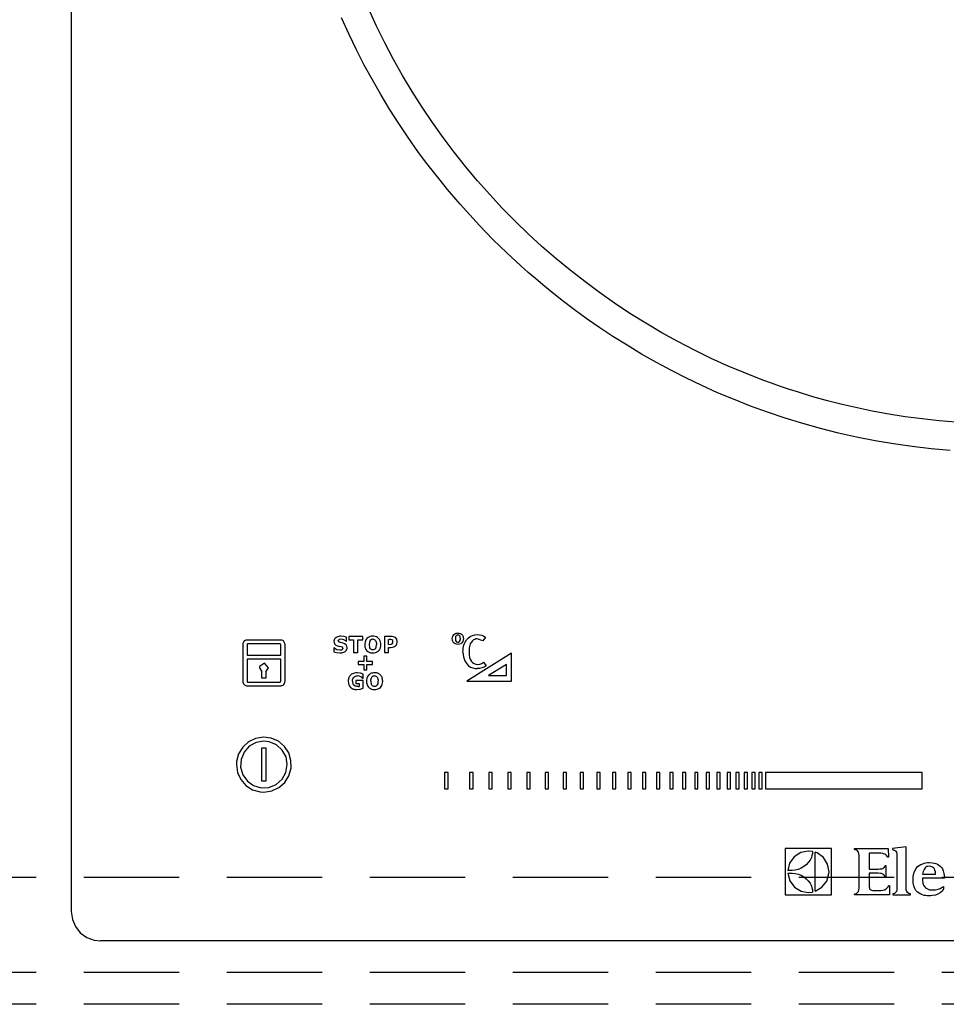
# Model space of a CAD drawing. Units: millimetres. Extents: x 16544 to 24816, y -3075 to 2738.
# Drawn here: x 17856 to 18002, y 1315 to 1470 of the extents above; entities that cross this region are included whole.
import ezdxf

# ---------------------------------------------------------------- set-up
doc = ezdxf.new("R2010")
doc.units = ezdxf.units.MM
doc.header["$LTSCALE"] = 60
doc.linetypes.add('HIDDEN', pattern=[0.375, 0.25, -0.125])
for name, color, linetype in [('2キャビネット（中）', 8, 'HIDDEN'), ('2キャビネット（外）', 7, 'Continuous'), ('2備品', 8, 'Continuous')]:
    doc.layers.add(name, color=color, linetype=linetype)

# ---------------------------------------------------------------- blocks, each defined once
blk = doc.blocks.new('EHI326CA-1')
at = {"layer": '2備品', "lineweight": 25}
for points in [[(16504.1, 9336.92), (16504.1, 8836.12)], [(16642.37, 8908.65), (16639.39, 8908.92), (16636.42, 8909.27), (16633.48, 8909.69), (16630.57, 8910.19), (16627.67, 8910.77), (16624.82, 8911.4), (16621.99, 8912.13), (16619.19, 8912.9), (16616.4, 8913.75), (16613.67, 8914.67), (16610.95, 8915.65), (16608.27, 8916.71), (16605.78, 8917.75), (16603.33, 8918.86), (16600.92, 8920.01), (16598.52, 8921.23), (16596.17, 8922.5), (16593.84, 8923.82), (16591.55, 8925.2), (16589.29, 8926.61), (16587.26, 8927.95), (16585.27, 8929.34), (16583.29, 8930.77), (16581.35, 8932.23), (16579.47, 8933.75), (16578.29, 8934.7), (16577.12, 8935.69), (16575.97, 8936.68), (16574.85, 8937.68), (16572.62, 8939.75), (16570.45, 8941.87), (16568.34, 8944.04), (16566.27, 8946.28), (16565.27, 8947.4), (16564.28, 8948.55), (16563.31, 8949.71), (16562.34, 8950.9), (16561.09, 8952.48), (16559.85, 8954.09), (16558.65, 8955.71), (16557.12, 8957.88), (16555.64, 8960.1), (16554.19, 8962.34), (16552.81, 8964.64), (16551.47, 8966.95), (16550.2, 8969.29), (16548.97, 8971.68), (16547.8, 8974.09), (16546.62, 8976.7)], [(16643.3, 8913.1), (16640.64, 8913.33), (16637.98, 8913.61), (16635.33, 8913.96), (16632.72, 8914.38), (16630.11, 8914.86), (16627.76, 8915.35), (16625.42, 8915.88), (16623.11, 8916.48), (16620.79, 8917.12), (16618.52, 8917.81), (16617.11, 8918.26), (16615.71, 8918.72), (16614.3, 8919.22), (16612.93, 8919.73), (16610.18, 8920.8), (16607.46, 8921.93), (16604.78, 8923.15), (16602.15, 8924.42), (16599.56, 8925.78), (16597, 8927.19), (16594.48, 8928.67), (16592.01, 8930.21), (16589.59, 8931.81), (16587.21, 8933.49), (16584.88, 8935.22), (16582.59, 8937), (16580.35, 8938.85), (16578.16, 8940.75), (16576.03, 8942.71), (16573.95, 8944.72), (16571.92, 8946.79), (16569.94, 8948.92), (16568.02, 8951.09), (16566.15, 8953.31), (16564.35, 8955.59), (16562.6, 8957.9), (16560.93, 8960.26), (16559.31, 8962.68), (16557.74, 8965.15), (16556.24, 8967.64), (16554.81, 8970.19), (16553.45, 8972.77), (16552.14, 8975.4), (16550.91, 8978.06)], [(16545.74, 8879.21), (16545.65, 8879.14), (16545.58, 8879.05), (16545.51, 8878.98), (16545.48, 8878.88), (16545.44, 8878.79), (16545.42, 8878.68), (16545.42, 8878.63)], [(16546.52, 8879.42), (16546.34, 8879.42), (16546.18, 8879.39), (16546.02, 8879.35), (16545.9, 8879.3), (16545.76, 8879.23), (16545.74, 8879.21)], [(16546.98, 8879.39), (16546.52, 8879.42)], [(16547.4, 8879.26), (16546.98, 8879.39)], [(16547.4, 8878.68), (16547.4, 8879.26)], [(16547.75, 8879.39), (16547.75, 8878.89)], [(16549.97, 8879.39), (16547.75, 8879.39)], [(16549.97, 8878.89), (16549.97, 8879.39)], [(16550.61, 8879.09), (16550.43, 8878.84), (16550.33, 8878.56), (16550.27, 8878.22), (16550.27, 8878.12)], [(16551.54, 8879.44), (16551.26, 8879.42), (16551.03, 8879.35), (16550.82, 8879.25), (16550.64, 8879.11), (16550.61, 8879.09)], [(16552.46, 8879.09), (16552.3, 8879.23), (16552.13, 8879.34), (16551.9, 8879.39), (16551.72, 8879.42), (16551.54, 8879.44)], [(16552.81, 8878.12), (16552.8, 8878.31), (16552.78, 8878.49), (16552.71, 8878.72), (16552.6, 8878.91), (16552.46, 8879.09)], [(16553.38, 8879.39), (16553.38, 8876.85)], [(16554.4, 8879.39), (16553.38, 8879.39)], [(16555.09, 8879.21), (16554.95, 8879.3), (16554.79, 8879.34), (16554.61, 8879.37), (16554.4, 8879.39)], [(16555.32, 8878.96), (16555.09, 8879.21)], [(16564.05, 8879.05), (16564.09, 8879.3), (16564.17, 8879.53), (16564.3, 8879.71), (16564.47, 8879.83), (16564.67, 8879.92), (16564.91, 8879.93)], [(16564.91, 8879.62), (16564.76, 8879.58), (16564.65, 8879.49), (16564.56, 8879.37), (16564.54, 8879.23), (16564.53, 8879.07)], [(16564.91, 8879.93), (16565.14, 8879.92), (16565.36, 8879.86), (16565.51, 8879.76), (16565.64, 8879.6), (16565.71, 8879.49), (16565.76, 8879.35), (16565.78, 8879.21), (16565.8, 8879.05)], [(16565.32, 8879.04), (16565.3, 8879.3), (16565.27, 8879.39), (16565.21, 8879.48), (16565.16, 8879.53), (16565.09, 8879.58), (16565.02, 8879.6), (16564.91, 8879.62)], [(16566.08, 8878.51), (16566.29, 8878.84), (16566.55, 8879.14), (16566.87, 8879.37), (16567.21, 8879.55), (16567.6, 8879.65), (16567.98, 8879.69)], [(16567.98, 8879.69), (16568.35, 8879.67), (16568.71, 8879.58), (16569.01, 8879.46), (16569.27, 8879.28)], [(16569.27, 8879.28), (16568.87, 8878.72)], [(16531.12, 8878.1), (16531.14, 8878.33), (16531.24, 8878.56), (16531.4, 8878.74), (16531.51, 8878.81), (16531.61, 8878.86), (16531.74, 8878.89), (16531.86, 8878.89)], [(16531.12, 8872.39), (16531.12, 8878.1)], [(16531.86, 8878.26), (16531.86, 8878.26), (16531.82, 8878.24), (16531.77, 8878.19), (16531.75, 8878.1)], [(16531.75, 8878.1), (16531.75, 8876.44)], [(16531.86, 8878.89), (16536.94, 8878.89)], [(16536.94, 8878.26), (16531.86, 8878.26)], [(16536.94, 8878.89), (16537.08, 8878.89), (16537.2, 8878.86), (16537.31, 8878.81), (16537.42, 8878.74), (16537.57, 8878.56), (16537.66, 8878.33), (16537.7, 8878.1)], [(16537.06, 8878.1), (16537.03, 8878.19), (16536.99, 8878.24), (16536.96, 8878.26), (16536.94, 8878.26)], [(16537.06, 8877.64), (16537.06, 8878.1)], [(16537.06, 8877.54), (16537.06, 8877.64)], [(16537.06, 8876.44), (16537.06, 8877.54)], [(16537.7, 8878.1), (16537.7, 8877.64)], [(16537.7, 8877.64), (16537.7, 8876.16)], [(16545.41, 8877.61), (16545.41, 8876.99)], [(16545.48, 8877.61), (16545.41, 8877.61)], [(16545.42, 8878.63), (16545.49, 8878.31), (16545.56, 8878.19)], [(16545.48, 8877.61), (16545.9, 8877.36)], [(16545.56, 8878.19), (16545.64, 8878.12), (16545.74, 8878.03), (16545.99, 8877.91)], [(16545.99, 8877.91), (16546.29, 8877.84)], [(16546.09, 8878.7), (16546.11, 8878.77), (16546.15, 8878.82), (16546.25, 8878.91)], [(16546.11, 8878.7), (16546.18, 8878.56)], [(16546.45, 8878.45), (16546.23, 8878.52), (16546.18, 8878.56)], [(16546.55, 8878.96), (16546.25, 8878.91)], [(16546.57, 8877.78), (16546.29, 8877.84)], [(16546.71, 8878.4), (16546.45, 8878.45)], [(16546.98, 8878.88), (16546.55, 8878.96)], [(16546.75, 8877.7), (16546.57, 8877.77)], [(16546.84, 8877.54), (16546.82, 8877.45), (16546.78, 8877.4), (16546.73, 8877.34), (16546.66, 8877.31)], [(16546.96, 8878.31), (16546.71, 8878.4)], [(16546.84, 8877.54), (16546.75, 8877.7)], [(16547.36, 8878.07), (16547.1, 8878.26), (16546.96, 8878.31)], [(16547.35, 8878.68), (16546.98, 8878.88)], [(16547.19, 8877.03), (16547.26, 8877.08), (16547.29, 8877.11), (16547.35, 8877.17), (16547.38, 8877.22), (16547.42, 8877.27), (16547.43, 8877.32), (16547.47, 8877.4), (16547.49, 8877.45), (16547.49, 8877.5), (16547.51, 8877.57), (16547.51, 8877.64)], [(16547.35, 8878.68), (16547.4, 8878.68)], [(16547.51, 8877.64), (16547.47, 8877.87), (16547.43, 8877.98), (16547.36, 8878.07)], [(16547.75, 8878.89), (16548.53, 8878.89)], [(16548.53, 8878.89), (16548.53, 8876.85)], [(16549.2, 8878.89), (16549.97, 8878.89)], [(16549.2, 8876.85), (16549.2, 8878.89)], [(16550.27, 8878.12), (16550.27, 8877.92), (16550.31, 8877.73), (16550.38, 8877.52), (16550.47, 8877.32), (16550.61, 8877.15)], [(16551, 8878.51), (16550.95, 8878.12)], [(16550.95, 8878.12), (16551, 8877.73)], [(16551.12, 8878.77), (16551, 8878.51)], [(16551.32, 8877.32), (16551.21, 8877.38), (16551.12, 8877.47), (16551.05, 8877.59), (16551, 8877.73)], [(16551.32, 8878.91), (16551.12, 8878.77)], [(16551.54, 8878.96), (16551.32, 8878.91)], [(16551.54, 8878.96), (16551.65, 8878.95), (16551.76, 8878.91), (16551.86, 8878.86), (16551.95, 8878.77), (16552.02, 8878.65), (16552.07, 8878.51), (16552.13, 8878.33), (16552.13, 8878.12)], [(16551.95, 8877.47), (16552.09, 8877.73)], [(16552.09, 8877.73), (16552.13, 8878.12)], [(16552.46, 8877.15), (16552.51, 8877.2), (16552.55, 8877.24), (16552.58, 8877.29), (16552.62, 8877.34), (16552.66, 8877.4), (16552.69, 8877.47), (16552.71, 8877.52), (16552.73, 8877.59), (16552.74, 8877.64), (16552.76, 8877.71), (16552.78, 8877.78), (16552.8, 8877.85), (16552.8, 8877.92), (16552.81, 8877.99), (16552.81, 8878.08), (16552.81, 8878.12)], [(16554.03, 8878.91), (16554.14, 8878.91)], [(16554.03, 8878.15), (16554.03, 8878.91)], [(16554.08, 8878.15), (16554.03, 8878.15)], [(16554.03, 8877.68), (16554.38, 8877.68)], [(16554.03, 8876.85), (16554.03, 8877.68)], [(16554.08, 8878.15), (16554.4, 8878.17)], [(16554.37, 8878.91), (16554.14, 8878.91)], [(16554.54, 8878.86), (16554.37, 8878.91)], [(16554.38, 8877.68), (16554.63, 8877.7), (16554.84, 8877.77), (16555.02, 8877.85), (16555.18, 8877.98)], [(16554.4, 8878.17), (16554.51, 8878.21)], [(16554.51, 8878.21), (16554.6, 8878.26)], [(16554.67, 8878.75), (16554.54, 8878.86)], [(16554.6, 8878.26), (16554.7, 8878.38)], [(16554.72, 8878.56), (16554.67, 8878.75)], [(16554.7, 8878.38), (16554.72, 8878.56)], [(16555.18, 8877.98), (16555.27, 8878.1), (16555.34, 8878.24), (16555.39, 8878.42), (16555.39, 8878.58)], [(16555.39, 8878.58), (16555.32, 8878.96)], [(16564.91, 8878.15), (16564.7, 8878.17), (16564.49, 8878.24), (16564.33, 8878.35), (16564.21, 8878.51), (16564.14, 8878.61), (16564.1, 8878.75), (16564.07, 8878.89), (16564.05, 8879.05)], [(16564.53, 8879.07), (16564.54, 8878.89), (16564.56, 8878.74), (16564.65, 8878.59), (16564.76, 8878.52), (16564.93, 8878.49)], [(16565.8, 8879.05), (16565.76, 8878.79), (16565.69, 8878.58), (16565.57, 8878.4), (16565.39, 8878.26), (16565.18, 8878.19), (16564.91, 8878.15)], [(16564.93, 8878.49), (16565.09, 8878.52), (16565.2, 8878.59), (16565.29, 8878.74), (16565.3, 8878.88), (16565.32, 8879.04)], [(16565.73, 8876.94), (16565.74, 8877.24), (16565.76, 8877.52), (16565.83, 8877.87), (16565.94, 8878.21), (16566.08, 8878.51)], [(16566.96, 8878.38), (16566.87, 8878.22), (16566.82, 8878.05), (16566.75, 8877.84), (16566.71, 8877.59), (16566.7, 8877.03)], [(16567.98, 8879.02), (16567.77, 8879), (16567.58, 8878.93), (16567.38, 8878.84), (16567.26, 8878.75), (16567.16, 8878.67), (16567.05, 8878.52), (16566.96, 8878.38)], [(16568.87, 8878.72), (16567.98, 8879.02)], [(16531.75, 8876.44), (16537.06, 8876.44)], [(16537.7, 8876.16), (16537.7, 8872.39)], [(16545.41, 8876.99), (16545.83, 8876.87)], [(16545.83, 8876.87), (16546.36, 8876.8)], [(16545.9, 8877.36), (16546.38, 8877.27)], [(16546.36, 8876.8), (16546.69, 8876.83), (16546.98, 8876.9), (16547.19, 8877.03)], [(16546.38, 8877.27), (16546.52, 8877.27)], [(16546.52, 8877.27), (16546.66, 8877.31)], [(16548.53, 8876.85), (16549.2, 8876.85)], [(16550.15, 8876.32), (16550.15, 8875.45)], [(16550.61, 8876.32), (16550.15, 8876.32)], [(16550.61, 8877.15), (16550.77, 8877.01), (16550.96, 8876.9), (16551.17, 8876.83), (16551.35, 8876.81), (16551.54, 8876.8)], [(16550.61, 8875.45), (16550.61, 8876.32)], [(16551.95, 8877.47), (16551.86, 8877.38), (16551.77, 8877.32), (16551.65, 8877.29), (16551.54, 8877.27), (16551.42, 8877.29), (16551.32, 8877.32)], [(16551.54, 8876.8), (16551.76, 8876.81), (16551.97, 8876.85), (16552.14, 8876.92), (16552.32, 8877.03), (16552.46, 8877.15)], [(16553.38, 8876.85), (16554.03, 8876.85)], [(16565.73, 8876.94), (16565.8, 8876.2), (16566.01, 8875.56), (16566.33, 8875.08)], [(16573.36, 8876.78), (16566.33, 8872.35)], [(16566.7, 8877.03), (16566.71, 8876.48), (16566.78, 8876.07), (16566.89, 8875.74)], [(16573.36, 8872.35), (16573.36, 8876.78)], [(16531.75, 8875.81), (16531.75, 8872.39)], [(16537.06, 8875.81), (16531.75, 8875.81)], [(16535.12, 8874.48), (16534.51, 8875.19), (16533.71, 8874.66), (16533.69, 8874.48)], [(16533.69, 8874.48), (16534.1, 8873.83)], [(16534.72, 8873.83), (16535.12, 8874.48)], [(16537.06, 8872.39), (16537.06, 8875.81)], [(16549.25, 8875.45), (16549.25, 8875.01)], [(16550.15, 8875.45), (16549.25, 8875.45)], [(16549.25, 8875.01), (16550.15, 8875.01)], [(16550.15, 8875.01), (16550.15, 8874.15)], [(16551.51, 8875.45), (16550.61, 8875.45)], [(16550.61, 8875.01), (16551.51, 8875.01)], [(16550.61, 8874.15), (16550.61, 8875.01)], [(16551.51, 8875.01), (16551.51, 8875.45)], [(16566.33, 8875.08), (16566.59, 8874.8), (16566.91, 8874.59), (16567.26, 8874.45), (16567.63, 8874.36), (16567.97, 8874.34)], [(16566.89, 8875.74), (16567.05, 8875.47), (16567.24, 8875.28), (16567.49, 8875.12), (16567.75, 8875.03), (16568.04, 8875.01)], [(16569.38, 8874.78), (16569.06, 8874.59), (16568.72, 8874.45), (16568.35, 8874.36), (16567.97, 8874.34)], [(16568.04, 8875.01), (16568.37, 8875.05), (16568.69, 8875.15), (16568.97, 8875.33)], [(16568.97, 8875.33), (16569.38, 8874.78)], [(16572.57, 8875.01), (16569.75, 8873.23)], [(16572.57, 8873.23), (16572.57, 8875.01)], [(16534.1, 8872.81), (16534.1, 8873.83)], [(16534.72, 8873.83), (16534.72, 8872.81)], [(16548.05, 8873.32), (16547.98, 8873.25), (16547.93, 8873.18), (16547.88, 8873.09), (16547.82, 8873.02), (16547.79, 8872.93), (16547.75, 8872.84), (16547.72, 8872.76), (16547.7, 8872.65), (16547.68, 8872.56), (16547.68, 8872.46), (16547.68, 8872.37)], [(16549.06, 8873.67), (16548.85, 8873.67), (16548.67, 8873.64), (16548.49, 8873.59), (16548.33, 8873.53), (16548.19, 8873.44), (16548.07, 8873.34), (16548.05, 8873.32)], [(16548.35, 8872.37), (16548.37, 8872.56), (16548.42, 8872.74), (16548.49, 8872.88), (16548.58, 8872.99)], [(16548.58, 8872.99), (16548.7, 8873.09), (16548.83, 8873.14), (16548.97, 8873.2), (16549.15, 8873.2)], [(16549.59, 8873.62), (16549.06, 8873.67)], [(16549.41, 8873.16), (16549.15, 8873.2)], [(16549.64, 8873.07), (16549.41, 8873.16)], [(16550.01, 8873.44), (16549.59, 8873.62)], [(16549.82, 8872.95), (16549.64, 8873.07)], [(16549.82, 8872.95), (16549.96, 8872.86)], [(16550.01, 8872.86), (16550.01, 8873.44)], [(16550.15, 8874.15), (16550.61, 8874.15)], [(16550.89, 8873.32), (16550.72, 8873.09), (16550.61, 8872.83), (16550.56, 8872.53), (16550.56, 8872.35)], [(16551.83, 8873.67), (16551.65, 8873.67), (16551.47, 8873.64), (16551.33, 8873.6), (16551.19, 8873.55), (16551.05, 8873.46), (16550.95, 8873.37), (16550.89, 8873.32)], [(16551.23, 8872.35), (16551.24, 8872.56), (16551.28, 8872.74), (16551.33, 8872.9), (16551.4, 8873)], [(16551.6, 8873.16), (16551.4, 8873)], [(16551.83, 8873.2), (16551.6, 8873.16)], [(16552.74, 8873.32), (16552.67, 8873.39), (16552.6, 8873.46), (16552.51, 8873.51), (16552.43, 8873.55), (16552.32, 8873.6), (16552.21, 8873.62), (16552.11, 8873.66), (16552, 8873.67), (16551.88, 8873.67), (16551.83, 8873.67)], [(16551.83, 8873.2), (16551.93, 8873.18), (16552.04, 8873.16), (16552.14, 8873.09), (16552.23, 8873), (16552.3, 8872.88), (16552.36, 8872.74), (16552.39, 8872.56), (16552.41, 8872.35)], [(16553.1, 8872.35), (16553.08, 8872.53), (16553.06, 8872.69), (16553.03, 8872.83), (16552.99, 8872.97), (16552.92, 8873.09), (16552.85, 8873.2), (16552.76, 8873.3), (16552.74, 8873.32)], [(16569.75, 8873.23), (16572.57, 8873.23)], [(16531.86, 8871.58), (16531.74, 8871.58), (16531.61, 8871.61), (16531.51, 8871.66), (16531.4, 8871.73), (16531.24, 8871.91), (16531.14, 8872.14), (16531.12, 8872.39)], [(16531.75, 8872.39), (16531.77, 8872.28), (16531.82, 8872.23), (16531.86, 8872.21)], [(16531.86, 8872.21), (16536.94, 8872.21)], [(16536.94, 8871.58), (16531.86, 8871.58)], [(16534.72, 8872.81), (16534.1, 8872.81)], [(16536.94, 8872.21), (16536.96, 8872.21), (16536.99, 8872.23), (16537.03, 8872.28), (16537.06, 8872.39)], [(16537.7, 8872.39), (16537.66, 8872.14), (16537.57, 8871.91), (16537.42, 8871.73), (16537.31, 8871.66), (16537.2, 8871.61), (16537.08, 8871.58), (16536.94, 8871.58)], [(16547.68, 8872.37), (16547.7, 8872.07), (16547.77, 8871.8), (16547.88, 8871.58), (16548.05, 8871.38)], [(16548.05, 8871.38), (16548.09, 8871.35), (16548.12, 8871.31), (16548.18, 8871.28), (16548.21, 8871.26), (16548.26, 8871.22), (16548.3, 8871.19), (16548.35, 8871.17), (16548.4, 8871.15), (16548.46, 8871.13), (16548.51, 8871.12), (16548.56, 8871.1), (16548.62, 8871.08), (16548.69, 8871.06), (16548.74, 8871.06), (16548.79, 8871.04), (16548.86, 8871.04), (16548.92, 8871.04), (16548.99, 8871.04), (16549.04, 8871.03)], [(16548.35, 8872.37), (16548.37, 8872.23), (16548.39, 8872.09), (16548.42, 8871.96), (16548.47, 8871.86), (16548.53, 8871.77), (16548.58, 8871.72)], [(16549.22, 8871.5), (16548.97, 8871.52), (16548.76, 8871.59), (16548.58, 8871.72)], [(16550.03, 8872.49), (16548.88, 8872.49)], [(16548.88, 8872.49), (16548.88, 8872)], [(16548.88, 8872), (16549.39, 8872)], [(16549.22, 8871.5), (16549.39, 8871.5)], [(16549.39, 8872), (16549.39, 8871.5)], [(16549.96, 8872.86), (16550.01, 8872.86)], [(16550.03, 8871.24), (16550.03, 8872.49)], [(16550.56, 8872.35), (16550.56, 8872.16), (16550.59, 8871.98), (16550.64, 8871.75), (16550.75, 8871.56), (16550.89, 8871.4)], [(16550.89, 8871.4), (16550.98, 8871.31), (16551.07, 8871.24), (16551.17, 8871.19), (16551.28, 8871.13), (16551.4, 8871.1), (16551.53, 8871.06), (16551.65, 8871.04), (16551.79, 8871.04), (16551.83, 8871.03)], [(16551.23, 8872.35), (16551.28, 8871.96)], [(16551.6, 8871.56), (16551.49, 8871.63), (16551.4, 8871.72), (16551.33, 8871.82), (16551.28, 8871.96)], [(16552.23, 8871.72), (16552.14, 8871.63), (16552.04, 8871.56), (16551.93, 8871.52), (16551.83, 8871.52), (16551.7, 8871.52), (16551.6, 8871.56)], [(16551.83, 8871.03), (16552, 8871.04), (16552.18, 8871.08), (16552.39, 8871.15), (16552.58, 8871.26), (16552.74, 8871.38)], [(16552.23, 8871.72), (16552.37, 8871.96)], [(16552.37, 8871.96), (16552.41, 8872.35)], [(16552.74, 8871.38), (16552.87, 8871.54), (16552.97, 8871.7), (16553.03, 8871.89), (16553.08, 8872.1), (16553.1, 8872.33), (16553.1, 8872.35)], [(16566.33, 8872.35), (16573.36, 8872.35)], [(16549.04, 8871.03), (16549.57, 8871.1)], [(16549.57, 8871.1), (16550.03, 8871.24)], [(16534.4, 8854.92), (16535.63, 8855.1), (16536.75, 8855.61), (16537.68, 8856.42), (16538.35, 8857.46), (16538.69, 8858.66), (16538.67, 8859.9), (16538.32, 8861.08), (16537.63, 8862.1), (16536.69, 8862.91), (16535.55, 8863.41), (16534.33, 8863.55), (16533.11, 8863.36), (16531.98, 8862.83), (16531.07, 8862), (16530.43, 8860.94), (16530.11, 8859.74), (16530.08, 8859.25)], [(16534.4, 8862.91), (16533.18, 8862.7), (16532.11, 8862.12), (16531.3, 8861.2), (16530.82, 8860.06), (16530.75, 8858.82), (16531.08, 8857.64), (16531.81, 8856.63), (16532.79, 8855.93), (16533.99, 8855.58), (16535.21, 8855.65), (16536.36, 8856.12), (16537.27, 8856.93), (16537.87, 8858.01), (16538.09, 8859.23), (16537.89, 8860.44), (16537.29, 8861.52), (16536.37, 8862.35), (16535.25, 8862.83), (16534.4, 8862.91)], [(16534.08, 8856.62), (16534.08, 8861.87)], [(16534.08, 8861.87), (16534.72, 8861.87)], [(16534.72, 8861.87), (16534.72, 8856.62)], [(16530.08, 8859.25), (16530.25, 8858.01), (16530.78, 8856.88), (16531.59, 8855.96), (16532.64, 8855.29), (16533.84, 8854.96), (16534.4, 8854.92)], [(16563.38, 8857.99), (16562.85, 8857.99)], [(16562.85, 8857.99), (16562.85, 8855.45)], [(16563.38, 8855.45), (16563.38, 8857.99)], [(16567.31, 8857.99), (16566.78, 8857.99)], [(16566.78, 8857.99), (16566.78, 8855.45)], [(16567.31, 8855.45), (16567.31, 8857.99)], [(16570.31, 8857.99), (16569.78, 8857.99)], [(16569.78, 8857.99), (16569.78, 8855.45)], [(16570.31, 8855.45), (16570.31, 8857.99)], [(16573.31, 8857.99), (16572.78, 8857.99)], [(16572.78, 8857.99), (16572.78, 8855.45)], [(16573.31, 8855.45), (16573.31, 8857.99)], [(16576.31, 8857.99), (16575.78, 8857.99)], [(16575.78, 8857.99), (16575.78, 8855.45)], [(16576.31, 8855.45), (16576.31, 8857.99)], [(16579.2, 8857.99), (16578.67, 8857.99)], [(16578.67, 8857.99), (16578.67, 8855.45)], [(16579.2, 8855.45), (16579.2, 8857.99)], [(16582.01, 8857.99), (16581.48, 8857.99)], [(16581.48, 8857.99), (16581.48, 8855.45)], [(16582.01, 8855.45), (16582.01, 8857.99)], [(16584.71, 8857.99), (16584.18, 8857.99)], [(16584.18, 8857.99), (16584.18, 8855.45)], [(16584.71, 8855.45), (16584.71, 8857.99)], [(16587.32, 8857.99), (16586.79, 8857.99)], [(16586.79, 8857.99), (16586.79, 8855.45)], [(16587.32, 8855.45), (16587.32, 8857.99)], [(16589.8, 8857.99), (16589.27, 8857.99)], [(16589.27, 8857.99), (16589.27, 8855.45)], [(16589.8, 8855.45), (16589.8, 8857.99)], [(16592.22, 8857.99), (16591.69, 8857.99)], [(16591.69, 8857.99), (16591.69, 8855.45)], [(16592.22, 8855.45), (16592.22, 8857.99)], [(16594.51, 8857.99), (16593.98, 8857.99)], [(16593.98, 8857.99), (16593.98, 8855.45)], [(16594.51, 8855.45), (16594.51, 8857.99)], [(16596.72, 8857.99), (16596.19, 8857.99)], [(16596.19, 8857.99), (16596.19, 8855.45)], [(16596.72, 8855.45), (16596.72, 8857.99)], [(16598.82, 8857.99), (16598.29, 8857.99)], [(16598.29, 8857.99), (16598.29, 8855.45)], [(16598.82, 8855.45), (16598.82, 8857.99)], [(16600.81, 8857.99), (16600.28, 8857.99)], [(16600.28, 8857.99), (16600.28, 8855.45)], [(16600.81, 8855.45), (16600.81, 8857.99)], [(16602.71, 8857.99), (16602.19, 8857.99)], [(16602.19, 8857.99), (16602.19, 8855.45)], [(16602.71, 8855.45), (16602.71, 8857.99)], [(16604.51, 8857.99), (16603.98, 8857.99)], [(16603.98, 8857.99), (16603.98, 8855.45)], [(16604.51, 8855.45), (16604.51, 8857.99)], [(16606.21, 8857.99), (16605.68, 8857.99)], [(16605.68, 8857.99), (16605.68, 8855.45)], [(16606.21, 8855.45), (16606.21, 8857.99)], [(16607.81, 8857.99), (16607.28, 8857.99)], [(16607.28, 8857.99), (16607.28, 8855.45)], [(16607.81, 8855.45), (16607.81, 8857.99)], [(16609.21, 8857.99), (16608.68, 8857.99)], [(16608.68, 8857.99), (16608.68, 8855.45)], [(16609.21, 8855.45), (16609.21, 8857.99)], [(16610.51, 8857.99), (16609.98, 8857.99)], [(16609.98, 8857.99), (16609.98, 8855.45)], [(16610.51, 8855.45), (16610.51, 8857.99)], [(16611.71, 8857.99), (16611.18, 8857.99)], [(16611.18, 8857.99), (16611.18, 8855.45)], [(16611.71, 8855.45), (16611.71, 8857.99)], [(16612.8, 8857.99), (16612.28, 8857.99)], [(16612.28, 8857.99), (16612.28, 8855.45)], [(16612.8, 8855.45), (16612.8, 8857.99)], [(16637.96, 8858.01), (16613.33, 8858.01)], [(16613.33, 8858.01), (16613.33, 8855.43)], [(16637.96, 8855.43), (16637.96, 8858.01)], [(16534.72, 8856.62), (16534.08, 8856.62)], [(16562.85, 8855.45), (16563.38, 8855.45)], [(16566.78, 8855.45), (16567.31, 8855.45)], [(16569.78, 8855.45), (16570.31, 8855.45)], [(16572.78, 8855.45), (16573.31, 8855.45)], [(16575.78, 8855.45), (16576.31, 8855.45)], [(16578.67, 8855.45), (16579.2, 8855.45)], [(16581.48, 8855.45), (16582.01, 8855.45)], [(16584.18, 8855.45), (16584.71, 8855.45)], [(16586.79, 8855.45), (16587.32, 8855.45)], [(16589.27, 8855.45), (16589.8, 8855.45)], [(16591.69, 8855.45), (16592.22, 8855.45)], [(16593.98, 8855.45), (16594.51, 8855.45)], [(16596.19, 8855.45), (16596.72, 8855.45)], [(16598.29, 8855.45), (16598.82, 8855.45)], [(16600.28, 8855.45), (16600.81, 8855.45)], [(16602.19, 8855.45), (16602.71, 8855.45)], [(16603.98, 8855.45), (16604.51, 8855.45)], [(16605.68, 8855.45), (16606.21, 8855.45)], [(16607.28, 8855.45), (16607.81, 8855.45)], [(16608.68, 8855.45), (16609.21, 8855.45)], [(16609.98, 8855.45), (16610.51, 8855.45)], [(16611.18, 8855.45), (16611.71, 8855.45)], [(16612.28, 8855.45), (16612.8, 8855.45)], [(16613.33, 8855.43), (16637.96, 8855.43)], [(16623.72, 8846.03), (16616.44, 8846.03)], [(16616.44, 8846.03), (16616.44, 8838.73)], [(16620.07, 8845.63), (16618.87, 8845.4), (16617.83, 8844.75), (16617.13, 8843.74), (16616.83, 8842.59)], [(16620.72, 8845.57), (16620.71, 8845.24), (16620.64, 8844.94), (16620.55, 8844.62), (16620.46, 8844.41), (16620.34, 8844.2), (16620.07, 8843.81), (16619.74, 8843.46), (16619.37, 8843.18), (16618.94, 8842.93), (16618.48, 8842.75), (16618.01, 8842.65), (16617.53, 8842.59)], [(16620.72, 8845.57), (16620.07, 8845.63)], [(16621.16, 8839.31), (16621.15, 8845.45)], [(16623.33, 8842.38), (16623.11, 8843.58), (16622.44, 8844.62), (16621.45, 8845.33), (16621.15, 8845.45)], [(16623.72, 8838.73), (16623.72, 8846.03)], [(16627.36, 8845.93), (16627.36, 8846.02)], [(16627.36, 8846.02), (16632.65, 8846.02)], [(16627.46, 8845.82), (16627.41, 8845.84), (16627.37, 8845.86), (16627.36, 8845.89), (16627.36, 8845.93)], [(16628.06, 8844.92), (16628.03, 8845.22), (16627.94, 8845.47), (16627.81, 8845.65), (16627.66, 8845.77), (16627.46, 8845.82)], [(16631.47, 8845.28), (16629.63, 8845.28)], [(16629.63, 8845.28), (16629.63, 8842.81)], [(16632.51, 8844.71), (16632.4, 8844.89), (16632.26, 8845.03), (16632.1, 8845.13), (16631.94, 8845.2), (16631.8, 8845.24), (16631.47, 8845.28)], [(16632.65, 8846.02), (16632.67, 8844.66)], [(16635.45, 8846.32), (16633.32, 8846.02)], [(16633.32, 8846.02), (16633.32, 8845.93)], [(16633.32, 8845.93), (16633.34, 8845.89), (16633.35, 8845.86), (16633.39, 8845.84), (16633.42, 8845.82)], [(16633.42, 8845.82), (16633.62, 8845.77), (16633.78, 8845.65), (16633.92, 8845.47), (16634.01, 8845.22), (16634.02, 8844.92)], [(16635.45, 8845.1), (16635.45, 8846.32)], [(16635.45, 8839.84), (16635.45, 8845.1)], [(16628.06, 8839.84), (16628.06, 8844.92)], [(16632.51, 8844.71), (16632.59, 8844.66)], [(16632.67, 8844.66), (16632.59, 8844.66)], [(16634.02, 8844.92), (16634.02, 8839.84)], [(16636.55, 8841.09), (16636.58, 8841.64), (16636.67, 8842.12), (16636.83, 8842.52), (16637.02, 8842.88), (16637.27, 8843.18), (16637.52, 8843.37), (16637.78, 8843.53), (16638.08, 8843.65), (16638.29, 8843.72), (16638.54, 8843.77), (16638.8, 8843.81), (16639.1, 8843.81)], [(16639.1, 8843.81), (16639.63, 8843.77), (16639.88, 8843.74), (16640.11, 8843.67), (16640.39, 8843.56), (16640.62, 8843.42), (16640.83, 8843.26), (16641.03, 8843.05), (16641.17, 8842.82), (16641.29, 8842.54), (16641.36, 8842.33), (16641.41, 8842.1), (16641.45, 8841.82), (16641.47, 8841.52)], [(16639.1, 8843.81), (16639.1, 8843.81)], [(16617.53, 8842.59), (16616.83, 8842.59)], [(16616.83, 8842.15), (16617.53, 8842.15)], [(16616.83, 8842.15), (16617.14, 8840.97), (16617.88, 8839.98), (16618.92, 8839.35), (16620.07, 8839.12)], [(16617.53, 8842.15), (16618.01, 8842.12), (16618.48, 8842.01), (16618.94, 8841.84), (16619.37, 8841.59), (16619.74, 8841.29), (16620.07, 8840.95), (16620.34, 8840.57), (16620.46, 8840.35), (16620.55, 8840.12), (16620.64, 8839.83), (16620.71, 8839.51), (16620.72, 8839.19)], [(16621.16, 8839.31), (16622.22, 8839.93), (16622.98, 8840.9), (16623.32, 8842.08), (16623.33, 8842.38)], [(16629.63, 8842.81), (16631.08, 8842.81)], [(16631.08, 8842.17), (16629.63, 8842.17)], [(16629.63, 8842.17), (16629.63, 8840.2)], [(16631.08, 8842.81), (16631.34, 8842.82), (16631.61, 8842.86), (16631.77, 8842.91), (16631.91, 8842.98), (16632.03, 8843.1), (16632.1, 8843.26)], [(16632.1, 8841.69), (16632.01, 8841.84), (16631.89, 8841.96), (16631.71, 8842.05), (16631.57, 8842.1), (16631.41, 8842.13), (16631.08, 8842.17)], [(16632.19, 8843.35), (16632.1, 8843.26)], [(16632.19, 8843.35), (16632.28, 8843.35)], [(16632.28, 8843.35), (16632.28, 8841.61)], [(16639.07, 8843.25), (16638.89, 8843.23), (16638.72, 8843.18), (16638.56, 8843.09), (16638.43, 8842.98), (16638.27, 8842.75), (16638.13, 8842.43), (16638.05, 8841.99)], [(16638.05, 8841.99), (16640.07, 8841.99)], [(16639.09, 8843.25), (16639.07, 8843.25)], [(16640.07, 8841.99), (16640.06, 8842.35), (16639.99, 8842.63), (16639.9, 8842.84), (16639.76, 8843), (16639.63, 8843.09), (16639.51, 8843.16), (16639.37, 8843.21), (16639.09, 8843.25)], [(16632.19, 8841.61), (16632.15, 8841.62), (16632.12, 8841.64), (16632.1, 8841.69)], [(16632.28, 8841.61), (16632.19, 8841.61)], [(16639.07, 8838.57), (16638.79, 8838.59), (16638.5, 8838.62), (16638.27, 8838.66), (16638.05, 8838.73), (16637.76, 8838.84), (16637.5, 8838.99), (16637.25, 8839.17), (16637, 8839.45), (16636.81, 8839.77), (16636.67, 8840.16), (16636.58, 8840.6), (16636.55, 8841.09)], [(16641.47, 8841.38), (16638.05, 8841.38)], [(16638.05, 8841.38), (16638.05, 8840.95), (16638.1, 8840.58), (16638.2, 8840.28), (16638.35, 8840.05), (16638.5, 8839.86), (16638.7, 8839.72), (16638.91, 8839.63), (16639.12, 8839.56), (16639.39, 8839.53), (16639.63, 8839.51)], [(16641.47, 8841.52), (16641.47, 8841.38)], [(16620.07, 8839.12), (16620.72, 8839.19)], [(16627.36, 8838.84), (16627.36, 8838.87), (16627.37, 8838.91), (16627.41, 8838.92), (16627.46, 8838.92)], [(16627.36, 8838.73), (16627.36, 8838.84)], [(16627.46, 8838.92), (16627.66, 8838.98), (16627.81, 8839.1), (16627.94, 8839.29), (16628.03, 8839.54), (16628.06, 8839.84)], [(16629.63, 8840.2), (16629.63, 8840), (16629.67, 8839.83), (16629.72, 8839.7), (16629.81, 8839.6), (16629.9, 8839.54), (16630, 8839.49), (16630.2, 8839.45), (16630.42, 8839.45)], [(16630.42, 8839.45), (16631.47, 8839.45)], [(16631.47, 8839.45), (16631.77, 8839.47), (16632.05, 8839.56), (16632.31, 8839.7), (16632.44, 8839.81), (16632.54, 8839.91), (16632.61, 8840.02), (16632.68, 8840.16)], [(16632.75, 8840.21), (16632.68, 8840.16)], [(16632.75, 8840.21), (16632.82, 8840.21)], [(16632.82, 8840.21), (16632.82, 8838.73)], [(16633.44, 8838.92), (16633.39, 8838.92), (16633.35, 8838.91), (16633.34, 8838.87), (16633.34, 8838.84)], [(16633.34, 8838.84), (16633.34, 8838.73)], [(16634.02, 8839.84), (16634.01, 8839.54), (16633.92, 8839.29), (16633.79, 8839.12), (16633.62, 8838.98), (16633.44, 8838.92)], [(16636.03, 8838.92), (16635.86, 8838.98), (16635.68, 8839.12), (16635.56, 8839.29), (16635.47, 8839.54), (16635.45, 8839.84)], [(16636.14, 8838.84), (16636.14, 8838.87), (16636.12, 8838.91), (16636.09, 8838.92), (16636.03, 8838.92)], [(16636.14, 8838.73), (16636.14, 8838.84)], [(16641.26, 8839.47), (16641.06, 8839.26), (16640.8, 8839.07), (16640.46, 8838.87), (16640.06, 8838.71), (16639.6, 8838.62), (16639.33, 8838.59), (16639.07, 8838.57)], [(16639.63, 8839.51), (16640.07, 8839.54), (16640.48, 8839.63), (16640.83, 8839.77), (16641.08, 8839.91), (16641.33, 8840.05)], [(16641.26, 8839.47), (16641.33, 8839.66)], [(16641.33, 8840.05), (16641.33, 8839.66)], [(16616.44, 8838.73), (16623.72, 8838.73)], [(16632.82, 8838.73), (16627.36, 8838.73)], [(16633.34, 8838.73), (16636.14, 8838.73)], [(16504.1, 8836.12), (16504.27, 8834.88), (16504.77, 8833.76), (16505.52, 8832.79), (16506.53, 8832.06), (16507.69, 8831.64), (16508.7, 8831.52)], [(16790.5, 8831.52), (16508.7, 8831.52)]]:
    blk.add_lwpolyline(points, dxfattribs=at)

msp = doc.modelspace()

# ---------------------------------------------------------------- linework, layer by layer
at = {"layer": '2キャビネット（中）'}
msp.add_line((18893.86, 1315.36), (17753.86, 1315.36), dxfattribs=at)
at = {"layer": '2キャビネット（中）', "color": 8}
msp.add_lwpolyline([(18893.86, 1320.36), (17753.86, 1320.36), (17753.86, 1335.36), (18893.86, 1335.36)], close=True, dxfattribs=at)

# ---------------------------------------------------------------- block references
at = {"layer": '2キャビネット（外）'}
msp.add_blockref('EHI326CA-1', (1360.27, -7506.17), dxfattribs=at)

doc.saveas('drawing.dxf')
